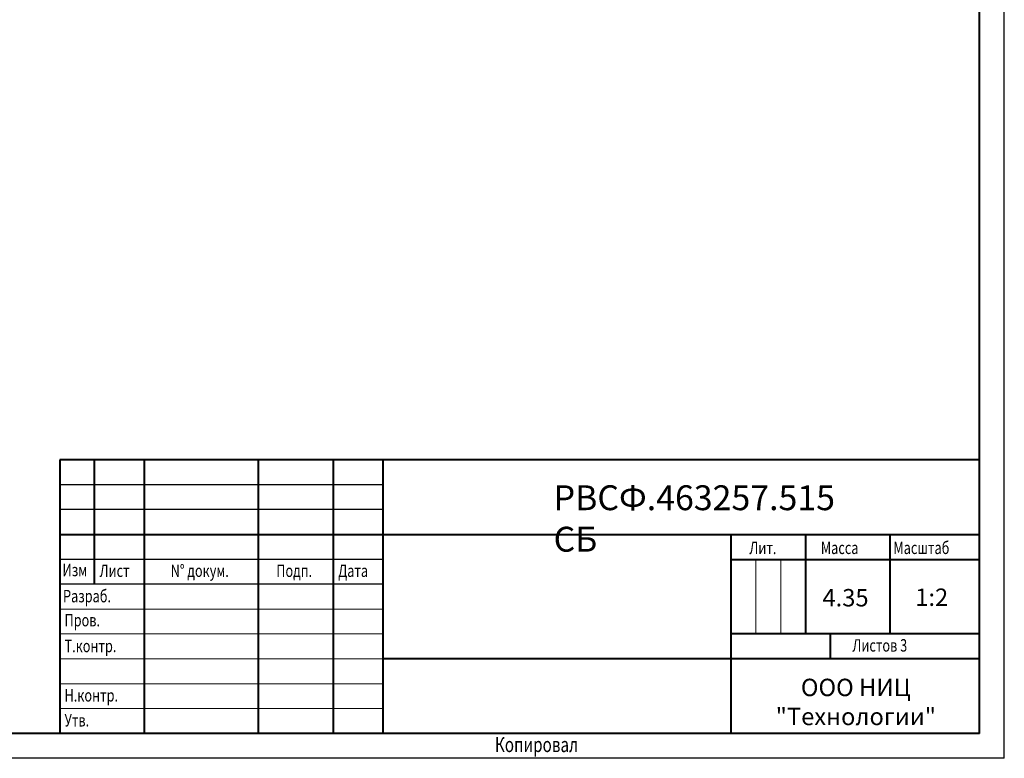
# Model space of a CAD drawing. Units: millimetres. Extents: x 102 to 942, y 99 to 396.
# Drawn here: x 324 to 522, y 99 to 247 of the extents above; entities that cross this region are included whole.
import ezdxf

# ---------------------------------------------------------------- set-up
doc = ezdxf.new("R2010")
doc.units = ezdxf.units.MM
doc.layers.add('KONTUR', color=7, linetype='Continuous')
for name, color, linetype, lineweight in [('TEXT', 210, 'Continuous', 30), ('Основная', 7, 'Continuous', 40), ('текст', 7, 'Continuous', 30), ('тонкая', 7, 'Continuous', 20)]:
    doc.layers.add(name, color=color, linetype=linetype, lineweight=lineweight)
doc.styles.get("Standard").update_dxf_attribs({"font": 'arial.ttf'})
doc.styles.add('ГОСТ 3.5 мм', font='isocpeui.ttf', dxfattribs={"height": 3.5})
doc.styles.add('стиль1', font='romans.shx', dxfattribs={"width": 0.75, "oblique": 15, "height": 3.5})

msp = doc.modelspace()

# ---------------------------------------------------------------- linework, layer by layer
for p, q in [((397.133, 153.653), (332.133, 153.653)), ((397.133, 148.653), (332.133, 148.653)), ((397.133, 138.653), (332.133, 138.653)), ((397.133, 133.653), (332.133, 133.653)), ((467.133, 103.653), (467.133, 103.653))]:
    msp.add_line(p, q)
at = {"layer": 'KONTUR'}
for q in [(522.133, 395.653), (102.133, 98.653)]:
    msp.add_line((522.133, 98.653), q, dxfattribs=at)
at = {"layer": 'Основная'}
for p, q in [((517.133, 103.653), (517.133, 390.653)), ((332.133, 158.653), (332.133, 103.653)), ((517.133, 158.653), (332.133, 158.653)), ((339.133, 133.653), (339.133, 158.653)), ((349.133, 158.653), (349.133, 103.653)), ((372.133, 103.653), (372.133, 158.653)), ((387.133, 158.653), (387.133, 103.653)), ((397.133, 158.653), (397.133, 103.653)), ((332.133, 143.653), (517.133, 143.653)), ((467.133, 143.653), (467.133, 103.653)), ((482.133, 143.653), (482.133, 123.653)), ((499.133, 143.653), (499.133, 123.653)), ((467.133, 138.653), (517.133, 138.653)), ((517.133, 123.653), (467.133, 123.653)), ((487.133, 123.653), (487.133, 118.653)), ((517.133, 118.653), (397.133, 118.653)), ((517.133, 103.653), (110.133, 103.653))]:
    msp.add_line(p, q, dxfattribs=at)
at = {"layer": 'тонкая'}
for p, q in [((472.121, 138.444), (472.121, 123.653)), ((477.199, 138.444), (477.199, 123.653)), ((332.133, 128.653), (397.133, 128.653)), ((397.133, 123.653), (332.133, 123.653)), ((397.133, 118.653), (332.133, 118.653))]:
    msp.add_line(p, q, dxfattribs=at)
for points in [[(332.133, 113.653), (397.133, 113.653)], [(332.133, 108.653), (397.133, 108.653)]]:
    msp.add_lwpolyline(points, dxfattribs=at)

# ---------------------------------------------------------------- texts
at = {"insert": (431.476, 153.541), "char_height": 5, "attachment_point": 1}
msp.add_mtext_dynamic_manual_height_columns('{\\fISOCPEUR|b0|i0|c204|p34;РВСФ.463257.515 СБ}', width=62.27384, gutter_width=17.5, heights=[7.245], dxfattribs=at)
at = {"color": 0, "insert": (492.266, 109.983), "char_height": 3.5, "attachment_point": 5}
msp.add_mtext_dynamic_manual_height_columns('\\pxqc;{\\fISOCPEUR|b0|i1|c204|p34;ООО НИЦ "Технологии"}', width=33.5423, gutter_width=9.251, heights=[9.872], dxfattribs=at)
at = {"layer": 'TEXT', "color": 0, "char_height": 3.5, "width": 18, "attachment_point": 5, "style": 'ГОСТ 3.5 мм'}
for s, insert in [('4.35', (490.195, 130.486)), ('1:2', (507.534, 130.582))]:
    msp.add_mtext(s, dxfattribs=dict(at, insert=insert))
at = {"layer": 'текст', "style": 'стиль1', "oblique": 15, "width": 0.75}
for s, height, p in [('Лит.', 2.5, (470.851, 139.718)), ('Масса', 2.5, (485.226, 139.718)), ('Масштаб', 2.5, (499.818, 139.718)), ('Изм', 2.5, (332.678, 135.265)), ('Лист', 2.5, (340.154, 135.114)), ('N%%d докум. ', 2.5, (354.438, 135.114)), ('Подп.', 2.5, (375.69, 135.114)), ('Дата', 2.5, (388.141, 135.114)), ('Разраб.', 2.5, (332.794, 130.014)), ('Пров.', 2.5, (333.095, 125.182)), ('Т.контр.', 2.5, (333.095, 119.987)), ('Листов 3', 2.5, (491.575, 120.104)), ('Н.контр.', 2.5, (333.095, 110.064)), ('Утв.', 2.5, (333.095, 105.045)), ('Копировал', 3, (419.669, 99.903))]:
    msp.add_text(s, height=height, dxfattribs=at).set_placement(p)

doc.saveas('drawing.dxf')
